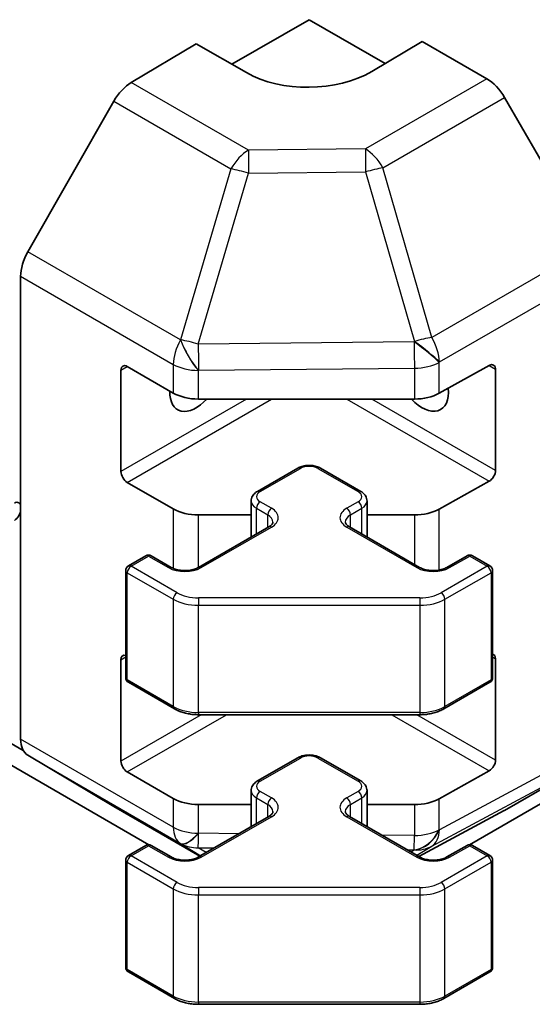
# Model space of a CAD drawing. Units: millimetres. Extents: x 43 to 6751, y 12 to 867.
# Drawn here: x 912 to 941, y 262 to 317 of the extents above; entities that cross this region are included whole.
import ezdxf

# ---------------------------------------------------------------- set-up
doc = ezdxf.new("R2010")
doc.units = ezdxf.units.MM
doc.header["$LTSCALE"] = 3
doc.layers.add('Visible (ISO)', color=7, linetype='Continuous', lineweight=35)
doc.layers.add('Visible Narrow (ISO)', color=7, linetype='Continuous', lineweight=25)

msp = doc.modelspace()

# ---------------------------------------------------------------- linework, layer by layer
at = {"layer": 'Visible (ISO)'}
for p, q in [((923.984, 314.5287), (928.3377, 317.0424)), ((928.3377, 317.0424), (932.6167, 314.5719)), ((918.3087, 313.4995), (921.9737, 315.6894)), ((924.8022, 314.0564), (921.9737, 315.6894)), ((934.7016, 315.8176), (931.8732, 314.1276)), ((934.7016, 315.8176), (938.3577, 313.7068)), ((944.187, 304.2865), (939.3576, 312.6513)), ((917.3247, 312.4432), (912.4798, 303.953)), ((912.0742, 276.4786), (912.0742, 302.5743)), ((917.7311, 291.5677), (917.7311, 297.2831)), ((918.0846, 297.4873), (920.6808, 295.9884)), ((935.6634, 295.9742), (938.4858, 297.5478)), ((938.8455, 297.3402), (938.8455, 291.6247)), ((922.095, 295.6502), (934.2741, 295.6502)), ((925.43, 290.4459), (927.6927, 291.7523)), ((928.9827, 291.7523), (931.2454, 290.4459)), ((920.6808, 289.4564), (918.0846, 290.9553)), ((938.4858, 291.0159), (935.6634, 289.4423)), ((925.0749, 287.873), (925.0749, 289.9003)), ((931.6004, 287.873), (931.6004, 289.9003)), ((925.0749, 289.1182), (922.095, 289.1182)), ((934.2741, 289.1182), (931.6004, 289.1182)), ((922.1066, 286.1593), (926.0664, 288.4454)), ((930.609, 288.4454), (934.5688, 286.1593)), ((918.1468, 286.2409), (919.1367, 286.8124)), ((919.4367, 286.8124), (920.5681, 286.1593)), ((936.1073, 286.1593), (937.2387, 286.8124)), ((937.5387, 286.8124), (938.5286, 286.2409)), ((917.9968, 279.939), (917.9968, 285.9811)), ((938.6786, 279.939), (938.6786, 285.9811)), ((917.7311, 275.2377), (917.7311, 280.9532)), ((938.8455, 281.0102), (938.8455, 275.2947)), ((918.1468, 279.6792), (920.743, 278.1803)), ((935.9324, 278.1803), (938.5286, 279.6792)), ((912.2223, 275.8367), (906.3844, 279.2071)), ((905.3238, 278.5948), (919.3061, 270.5221)), ((937.3693, 270.5221), (951.3516, 278.5948)), ((922.095, 277.8526), (934.5803, 277.8526)), ((912.4798, 275.5681), (917.3247, 272.6724)), ((925.43, 274.1159), (927.6927, 275.4223)), ((928.9827, 275.4223), (931.2454, 274.1159)), ((939.3576, 272.4563), (944.187, 275.2446)), ((920.6808, 273.1265), (918.0846, 274.6254)), ((938.4858, 274.6859), (935.6634, 273.1123)), ((925.0749, 271.5431), (925.0749, 273.5703)), ((931.6004, 271.5431), (931.6004, 273.5703)), ((917.3334, 272.6673), (922.1777, 269.8704)), ((925.0749, 272.7883), (922.095, 272.7883)), ((934.2741, 272.7883), (931.6004, 272.7883)), ((922.1066, 269.8293), (926.0664, 272.1155)), ((930.609, 272.1155), (934.5688, 269.8293)), ((934.5226, 269.856), (939.34, 272.4465)), ((918.1468, 269.911), (919.1367, 270.4825)), ((919.4367, 270.4825), (920.5681, 269.8293)), ((936.1073, 269.8293), (937.2387, 270.4825)), ((937.5387, 270.4825), (938.5286, 269.911)), ((917.9968, 263.6091), (917.9968, 269.6512)), ((938.6786, 263.6091), (938.6786, 269.6512)), ((918.1468, 263.3493), (920.743, 261.8504)), ((935.9324, 261.8504), (938.5286, 263.3493)), ((922.095, 261.5227), (934.5803, 261.5227))]:
    msp.add_line(p, q, dxfattribs=at)
for centre, start, end in [((919.2867, 286.5526), 60, 120), ((937.3887, 286.5526), 60, 120), ((918.2968, 285.9811), 120, 180), ((938.3786, 285.9811), 0, 60), ((918.2968, 279.939), 180, 240), ((938.3786, 279.939), 300, 0), ((919.2867, 270.2227), 60, 120), ((937.3887, 270.2227), 60, 120), ((918.2968, 269.6512), 120, 180), ((938.3786, 269.6512), 0, 60), ((918.2968, 263.6091), 180, 240), ((938.3786, 263.6091), 300, 0)]:
    msp.add_arc(centre, 0.3, start, end, dxfattribs=at)
for centre, major_axis, ratio, start_param, end_param in [((928.3377, 316.1689), (-4.9998, -0.0769), 0.5873369, 0.7763615, 2.3471578), ((938.3572, 312.0738), (-1, 1.7321), 0.5775261, 4.712389, 5.4976349), ((918.3334, 311.881), (-1, -1.7321), 0.5773503, 3.9444441, 4.7211156), ((913.4884, 303.3908), (-1, -1.7321), 0.5773503, 4.7211156, 5.4977871), ((938.4858, 297.1396), (0.2567, 0.4291), 0.5873369, 5.5068238, 7.0776201), ((918.0846, 297.079), (-0.25, 0.433), 0.5773503, 5.4977871, 7.0685835), ((921.9737, 296.8749), (-1.05, -1.8187), 0.5773503, 5.4512347, 7.4826951), ((922.095, 296.8049), (2, 0), 0.5773503, 3.9269908, 4.712389), ((934.7016, 296.8749), (1.05, -1.8187), 0.5773503, 5.0836755, 7.2047416), ((934.2741, 296.8049), (2, 0), 0.5773503, 4.712389, 5.4803339), ((918.0846, 291.3635), (0.25, -0.433), 0.5773503, 3.9269908, 5.4977871), ((938.4858, 291.4241), (0.2567, 0.4291), 0.5873369, 3.9360275, 5.5068238), ((911.7207, 289.3739), (0.25, 0.433), 0.5773503, 5.4977871, 7.0685835), ((911.7207, 289.2106), (-0.25, -0.433), 0.5773503, 0.7853982, 2.3561945), ((922.095, 290.2729), (-2, 0), 0.5773503, 0.7853982, 1.5707963), ((934.2741, 290.2729), (-2, 0), 0.5773503, 1.5707963, 2.3387412), ((918.0846, 280.7491), (-0.25, 0.433), 0.5773503, 5.7489476, 7.0685835), ((938.4858, 280.8097), (0.2567, 0.4291), 0.5873369, 5.5068238, 6.512035), ((913.4884, 277.2951), (-1, -1.7321), 0.5773503, 5.4977871, 6.2744587), ((918.0846, 275.0336), (0.25, -0.433), 0.5773503, 3.9269908, 5.4977871), ((938.4858, 275.0942), (0.2567, 0.4291), 0.5873369, 3.9360275, 5.5068238), ((918.3334, 274.3993), (-1, -1.7321), 0.5773503, 6.2744587, 6.2831853), ((922.095, 273.943), (-2, 0), 0.5773503, 0.7853982, 1.5707963), ((934.2741, 273.943), (-2, 0), 0.5773503, 1.5707963, 2.3387412), ((938.3572, 274.1889), (1.0003, -1.7326), 0.5771744, 6.2657373, 6.2831853)]:
    msp.add_ellipse(centre, major_axis=major_axis, ratio=ratio, start_param=start_param, end_param=end_param, dxfattribs=at)
for points, knots in [([(927.6927, 291.7523), (927.7681, 291.7958), (927.8497, 291.8294), (928.0207, 291.8797), (928.1101, 291.8963), (928.2916, 291.9129), (928.3837, 291.9129), (928.5653, 291.8963), (928.6547, 291.8797), (928.8256, 291.8294), (928.9073, 291.7958), (928.9827, 291.7523)], [3.1415927, 3.1415927, 3.1415927, 3.1415927, 3.4557519, 3.4557519, 3.7699112, 3.7699112, 4.0840704, 4.0840704, 4.3982297, 4.3982297, 4.712389, 4.712389, 4.712389, 4.712389]), ([(925.0749, 289.9003), (925.0749, 289.9486), (925.0817, 289.997), (925.1068, 290.0888), (925.1252, 290.1323), (925.1703, 290.2123), (925.1969, 290.249), (925.2557, 290.3156), (925.2879, 290.3456), (925.3561, 290.3998), (925.3923, 290.4241), (925.43, 290.4459)], [2.35619449, 2.35619449, 2.35619449, 2.35619449, 2.51327412, 2.51327412, 2.67035376, 2.67035376, 2.82743339, 2.82743339, 2.98451302, 2.98451302, 3.14159265, 3.14159265, 3.14159265, 3.14159265]), ([(931.2454, 290.4459), (931.2831, 290.4241), (931.3192, 290.3998), (931.3875, 290.3456), (931.4197, 290.3156), (931.4785, 290.249), (931.5051, 290.2123), (931.5501, 290.1323), (931.5685, 290.0888), (931.5937, 289.997), (931.6004, 289.9486), (931.6004, 289.9003)], [4.71238898, 4.71238898, 4.71238898, 4.71238898, 4.86946861, 4.86946861, 5.02654825, 5.02654825, 5.18362788, 5.18362788, 5.34070751, 5.34070751, 5.49778714, 5.49778714, 5.49778714, 5.49778714]), ([(926.0664, 288.4454), (926.1027, 288.4664), (926.1348, 288.4883), (926.1896, 288.5318), (926.2123, 288.5535), (926.2487, 288.5947), (926.2622, 288.6141), (926.2819, 288.649), (926.288, 288.6645), (926.2956, 288.6921), (926.2971, 288.7043), (926.2971, 288.7164)], [0, 0, 0, 0, 0.15707963, 0.15707963, 0.31415927, 0.31415927, 0.4712389, 0.4712389, 0.62831853, 0.62831853, 0.78539816, 0.78539816, 0.78539816, 0.78539816]), ([(930.3782, 288.7164), (930.3782, 288.7043), (930.3798, 288.6921), (930.3873, 288.6645), (930.3935, 288.649), (930.4131, 288.6141), (930.4267, 288.5947), (930.463, 288.5535), (930.4858, 288.5318), (930.5406, 288.4883), (930.5727, 288.4664), (930.609, 288.4454)], [3.92699082, 3.92699082, 3.92699082, 3.92699082, 4.08407045, 4.08407045, 4.24115008, 4.24115008, 4.39822972, 4.39822972, 4.55530935, 4.55530935, 4.71238898, 4.71238898, 4.71238898, 4.71238898]), ([(920.5681, 286.1593), (920.6311, 286.1229), (920.707, 286.0892), (920.8797, 286.033), (920.977, 286.0109), (921.1832, 285.9827), (921.2923, 285.9771), (921.5087, 285.9841), (921.616, 285.9968), (921.8154, 286.0382), (921.9075, 286.0667), (922.031, 286.1188), (922.0708, 286.1386), (922.1066, 286.1593)], [4.712389, 4.712389, 4.712389, 4.712389, 4.9846348, 4.9846348, 5.2657352, 5.2657352, 5.5535816, 5.5535816, 5.843109, 5.843109, 6.1288028, 6.1288028, 6.2831853, 6.2831853, 6.2831853, 6.2831853]), ([(934.5688, 286.1593), (934.6318, 286.1229), (934.7077, 286.0892), (934.8804, 286.033), (934.9778, 286.0109), (935.184, 285.9827), (935.293, 285.9771), (935.5094, 285.9841), (935.6168, 285.9968), (935.8161, 286.0382), (935.9082, 286.0667), (936.0317, 286.1188), (936.0716, 286.1386), (936.1073, 286.1593)], [4.712389, 4.712389, 4.712389, 4.712389, 4.9846348, 4.9846348, 5.2657352, 5.2657352, 5.5535816, 5.5535816, 5.843109, 5.843109, 6.1288028, 6.1288028, 6.2831853, 6.2831853, 6.2831853, 6.2831853]), ([(920.743, 278.1803), (920.8177, 278.1372), (920.8969, 278.0982), (921.0626, 278.0287), (921.1492, 277.9981), (921.328, 277.9455), (921.4202, 277.9235), (921.6086, 277.8881), (921.7047, 277.8748), (921.8989, 277.8571), (921.997, 277.8526), (922.095, 277.8526)], [4.71238898, 4.71238898, 4.71238898, 4.71238898, 4.86946861, 4.86946861, 5.02654825, 5.02654825, 5.18362788, 5.18362788, 5.34070751, 5.34070751, 5.49778714, 5.49778714, 5.49778714, 5.49778714]), ([(934.5803, 277.8526), (934.6784, 277.8526), (934.7765, 277.8571), (934.9707, 277.8748), (935.0668, 277.8881), (935.2551, 277.9235), (935.3474, 277.9455), (935.5262, 277.9981), (935.6127, 278.0287), (935.7785, 278.0982), (935.8577, 278.1372), (935.9324, 278.1803)], [5.49778714, 5.49778714, 5.49778714, 5.49778714, 5.65486678, 5.65486678, 5.81194641, 5.81194641, 5.96902604, 5.96902604, 6.12610567, 6.12610567, 6.28318531, 6.28318531, 6.28318531, 6.28318531]), ([(927.6927, 275.4223), (927.7681, 275.4658), (927.8497, 275.4995), (928.0207, 275.5498), (928.1101, 275.5664), (928.2916, 275.583), (928.3837, 275.583), (928.5653, 275.5664), (928.6547, 275.5498), (928.8256, 275.4995), (928.9073, 275.4658), (928.9827, 275.4223)], [3.1415927, 3.1415927, 3.1415927, 3.1415927, 3.4557519, 3.4557519, 3.7699112, 3.7699112, 4.0840704, 4.0840704, 4.3982297, 4.3982297, 4.712389, 4.712389, 4.712389, 4.712389]), ([(925.0749, 273.5703), (925.0749, 273.6187), (925.0817, 273.667), (925.1068, 273.7588), (925.1252, 273.8023), (925.1703, 273.8824), (925.1969, 273.919), (925.2557, 273.9856), (925.2879, 274.0156), (925.3561, 274.0699), (925.3923, 274.0942), (925.43, 274.1159)], [2.35619449, 2.35619449, 2.35619449, 2.35619449, 2.51327412, 2.51327412, 2.67035376, 2.67035376, 2.82743339, 2.82743339, 2.98451302, 2.98451302, 3.14159265, 3.14159265, 3.14159265, 3.14159265]), ([(931.2454, 274.1159), (931.2831, 274.0942), (931.3192, 274.0699), (931.3875, 274.0156), (931.4197, 273.9856), (931.4785, 273.919), (931.5051, 273.8824), (931.5501, 273.8023), (931.5685, 273.7588), (931.5937, 273.667), (931.6004, 273.6187), (931.6004, 273.5703)], [4.71238898, 4.71238898, 4.71238898, 4.71238898, 4.86946861, 4.86946861, 5.02654825, 5.02654825, 5.18362788, 5.18362788, 5.34070751, 5.34070751, 5.49778714, 5.49778714, 5.49778714, 5.49778714]), ([(926.0664, 272.1155), (926.1027, 272.1365), (926.1348, 272.1583), (926.1896, 272.2019), (926.2123, 272.2236), (926.2487, 272.2648), (926.2622, 272.2842), (926.2819, 272.3191), (926.288, 272.3346), (926.2956, 272.3622), (926.2971, 272.3743), (926.2971, 272.3864)], [0, 0, 0, 0, 0.15707963, 0.15707963, 0.31415927, 0.31415927, 0.4712389, 0.4712389, 0.62831853, 0.62831853, 0.78539816, 0.78539816, 0.78539816, 0.78539816]), ([(930.3782, 272.3864), (930.3782, 272.3743), (930.3798, 272.3622), (930.3873, 272.3346), (930.3935, 272.3191), (930.4131, 272.2842), (930.4267, 272.2648), (930.463, 272.2236), (930.4858, 272.2019), (930.5406, 272.1583), (930.5727, 272.1365), (930.609, 272.1155)], [3.92699082, 3.92699082, 3.92699082, 3.92699082, 4.08407045, 4.08407045, 4.24115008, 4.24115008, 4.39822972, 4.39822972, 4.55530935, 4.55530935, 4.71238898, 4.71238898, 4.71238898, 4.71238898]), ([(920.5681, 269.8293), (920.6311, 269.7929), (920.707, 269.7593), (920.8797, 269.7031), (920.977, 269.6809), (921.1832, 269.6528), (921.2923, 269.6472), (921.5087, 269.6542), (921.616, 269.6669), (921.8154, 269.7083), (921.9075, 269.7368), (922.031, 269.7889), (922.0708, 269.8087), (922.1066, 269.8293)], [4.712389, 4.712389, 4.712389, 4.712389, 4.9846348, 4.9846348, 5.2657352, 5.2657352, 5.5535816, 5.5535816, 5.843109, 5.843109, 6.1288028, 6.1288028, 6.2831853, 6.2831853, 6.2831853, 6.2831853]), ([(934.5688, 269.8293), (934.6318, 269.7929), (934.7077, 269.7593), (934.8804, 269.7031), (934.9778, 269.6809), (935.184, 269.6528), (935.293, 269.6472), (935.5094, 269.6542), (935.6168, 269.6669), (935.8161, 269.7083), (935.9082, 269.7368), (936.0317, 269.7889), (936.0716, 269.8087), (936.1073, 269.8293)], [4.712389, 4.712389, 4.712389, 4.712389, 4.9846348, 4.9846348, 5.2657352, 5.2657352, 5.5535816, 5.5535816, 5.843109, 5.843109, 6.1288028, 6.1288028, 6.2831853, 6.2831853, 6.2831853, 6.2831853]), ([(920.743, 261.8504), (920.8177, 261.8072), (920.8969, 261.7683), (921.0626, 261.6987), (921.1492, 261.6682), (921.328, 261.6156), (921.4202, 261.5935), (921.6086, 261.5582), (921.7047, 261.5449), (921.8989, 261.5272), (921.997, 261.5227), (922.095, 261.5227)], [4.71238898, 4.71238898, 4.71238898, 4.71238898, 4.86946861, 4.86946861, 5.02654825, 5.02654825, 5.18362788, 5.18362788, 5.34070751, 5.34070751, 5.49778714, 5.49778714, 5.49778714, 5.49778714]), ([(934.5803, 261.5227), (934.6784, 261.5227), (934.7765, 261.5272), (934.9707, 261.5449), (935.0668, 261.5582), (935.2551, 261.5935), (935.3474, 261.6156), (935.5262, 261.6682), (935.6127, 261.6987), (935.7785, 261.7683), (935.8577, 261.8072), (935.9324, 261.8504)], [5.49778714, 5.49778714, 5.49778714, 5.49778714, 5.65486678, 5.65486678, 5.81194641, 5.81194641, 5.96902604, 5.96902604, 6.12610567, 6.12610567, 6.28318531, 6.28318531, 6.28318531, 6.28318531])]:
    msp.add_open_spline(points, degree=3, knots=knots, dxfattribs=at)
at = {"layer": 'Visible Narrow (ISO)'}
for p, q in [((938.3577, 313.7068), (931.5073, 309.7518)), ((924.915, 309.6853), (918.3087, 313.4995)), ((932.4968, 308.6903), (939.3576, 312.6513)), ((917.3247, 312.4432), (923.931, 308.629)), ((931.5073, 309.7518), (924.915, 309.6853)), ((935.2558, 299.13), (932.4968, 308.6903)), ((923.931, 308.629), (921.0956, 298.9894)), ((922.087, 298.7532), (924.9224, 308.3928)), ((924.9224, 308.3928), (931.5147, 308.4592)), ((931.5147, 308.4592), (934.2737, 298.899)), ((944.187, 304.2865), (935.2558, 299.13)), ((921.0864, 298.984), (912.4798, 303.953)), ((935.6804, 297.7424), (944.6011, 302.8928)), ((912.0742, 302.5743), (920.6808, 297.6053)), ((921.0956, 298.9894), (921.0864, 298.984)), ((934.2567, 298.8758), (922.087, 298.7532)), ((934.2737, 298.899), (934.2567, 298.8758)), ((920.6808, 297.6053), (920.6808, 295.9884)), ((935.6634, 297.7193), (935.6804, 297.7424)), ((935.6634, 295.9742), (935.6634, 297.7193)), ((917.7311, 297.2831), (918.0846, 297.4873)), ((922.095, 297.2671), (922.1043, 297.2725)), ((922.095, 295.6502), (922.095, 297.2671)), ((922.1043, 297.2725), (934.2741, 297.3952)), ((934.2741, 297.3952), (934.2741, 295.6502)), ((938.4858, 297.5478), (938.8455, 297.3402)), ((924.8022, 295.6502), (917.7311, 291.5677)), ((918.0846, 290.9553), (926.2164, 295.6502)), ((930.459, 295.6502), (938.4858, 291.0159)), ((938.8455, 291.6247), (931.8732, 295.6502)), ((925.58, 290.431), (927.8427, 291.7374)), ((928.8327, 291.7374), (931.0954, 290.431)), ((926.2164, 289.492), (925.58, 289.8595)), ((931.0954, 289.8595), (930.459, 289.492)), ((920.6808, 289.4564), (920.6808, 286.1032)), ((925.3678, 289.492), (926.0042, 289.1246)), ((925.3678, 288.0421), (925.3678, 289.492)), ((930.6711, 289.1246), (931.3075, 289.492)), ((931.3075, 288.0421), (931.3075, 289.492)), ((935.6634, 286.0074), (935.6634, 289.4423)), ((922.095, 286.1527), (922.095, 289.1182)), ((926.0042, 288.4096), (926.0042, 289.1246)), ((930.6711, 288.4096), (930.6711, 289.1246)), ((934.2741, 289.1182), (934.2741, 286.3294)), ((922.2566, 286.1444), (926.2164, 288.4306)), ((930.459, 288.4306), (934.4188, 286.1444)), ((918.2968, 286.226), (919.2867, 286.7976)), ((919.2867, 286.7976), (920.4181, 286.1444)), ((936.2573, 286.1444), (937.3887, 286.7976)), ((937.3887, 286.7976), (938.3786, 286.226)), ((920.893, 284.7271), (918.2968, 286.226)), ((938.3786, 286.226), (935.7824, 284.7271)), ((918.0846, 279.8165), (918.0846, 285.8586)), ((918.0846, 285.8586), (920.6808, 284.3597)), ((935.9945, 284.3597), (938.5907, 285.8586)), ((938.5907, 285.8586), (938.5907, 279.8165)), ((920.6808, 284.3597), (920.6808, 278.3176)), ((922.095, 284.4397), (922.095, 284.0215)), ((934.5803, 284.4397), (922.095, 284.4397)), ((934.5803, 284.4397), (934.5803, 284.0215)), ((935.9945, 278.3176), (935.9945, 284.3597)), ((922.095, 284.0215), (934.5803, 284.0215)), ((922.095, 277.9794), (922.095, 284.0215)), ((934.5803, 284.0215), (934.5803, 277.9794)), ((917.7311, 280.9532), (917.9968, 281.1066)), ((938.6786, 281.1066), (938.8455, 281.0102)), ((920.6808, 278.3176), (918.0846, 279.8165)), ((938.5907, 279.8165), (935.9945, 278.3176)), ((922.2602, 277.8526), (917.7311, 275.2377)), ((918.0846, 274.6254), (923.6744, 277.8526)), ((922.095, 277.9794), (922.095, 277.8526)), ((934.5803, 277.9794), (922.095, 277.9794)), ((933.001, 277.8526), (938.4858, 274.6859)), ((938.8455, 275.2947), (934.4152, 277.8526)), ((934.5803, 277.9794), (934.5803, 277.8526)), ((920.6808, 271.5095), (912.0742, 276.4786)), ((944.6011, 276.16), (935.6804, 271.3631)), ((912.4798, 275.5681), (921.0864, 270.5991)), ((925.58, 274.1011), (927.8427, 275.4075)), ((928.8327, 275.4075), (931.0954, 274.1011)), ((935.2558, 270.442), (944.187, 275.2446)), ((925.3678, 273.1621), (926.0042, 272.7947)), ((925.3678, 271.7122), (925.3678, 273.1621)), ((926.2164, 273.1621), (925.58, 273.5295)), ((931.0954, 273.5295), (930.459, 273.1621)), ((930.6711, 272.7947), (931.3075, 273.1621)), ((931.3075, 271.7122), (931.3075, 273.1621)), ((922.1778, 269.8704), (917.3247, 272.6724)), ((920.6808, 273.1265), (920.6808, 271.5095)), ((922.095, 271.1713), (922.095, 272.7883)), ((926.0042, 272.0796), (926.0042, 272.7947)), ((930.6711, 272.0796), (930.6711, 272.7947)), ((934.2741, 272.7883), (934.2741, 271.0432)), ((935.6634, 271.3673), (935.6634, 273.1123)), ((922.2566, 269.8145), (926.2164, 272.1007)), ((930.459, 272.1007), (934.4188, 269.8145)), ((939.3576, 272.4563), (934.5222, 269.8562)), ((922.1043, 271.1659), (922.095, 271.1713)), ((924.3818, 271.1429), (922.1043, 271.1659)), ((934.2741, 271.0432), (932.4341, 271.0618)), ((935.6804, 271.3631), (935.6634, 271.3673)), ((918.2968, 269.8961), (919.2867, 270.4677)), ((919.2867, 270.4677), (920.4181, 269.8145)), ((921.0864, 270.5991), (921.0956, 270.5936)), ((921.0956, 270.5936), (922.229, 269.9)), ((934.4037, 269.9247), (935.2558, 270.442)), ((936.2573, 269.8145), (937.3887, 270.4677)), ((937.3887, 270.4677), (938.3786, 269.8961)), ((920.893, 268.3972), (918.2968, 269.8961)), ((922.087, 270.3516), (922.9953, 270.3424)), ((922.5356, 270.077), (922.087, 270.3516)), ((933.8699, 270.2328), (934.2567, 270.2289)), ((934.2737, 270.2247), (934.0837, 270.1094)), ((934.2567, 270.2289), (934.2737, 270.2247)), ((938.3786, 269.8961), (935.7824, 268.3972)), ((918.0846, 263.4866), (918.0846, 269.5287)), ((918.0846, 269.5287), (920.6808, 268.0298)), ((935.9945, 268.0298), (938.5907, 269.5287)), ((938.5907, 269.5287), (938.5907, 263.4866)), ((920.6808, 268.0298), (920.6808, 261.9877)), ((922.095, 268.1097), (922.095, 267.6916)), ((934.5803, 268.1097), (922.095, 268.1097)), ((922.095, 267.6916), (934.5803, 267.6916)), ((922.095, 261.6495), (922.095, 267.6916)), ((934.5803, 268.1097), (934.5803, 267.6916)), ((934.5803, 267.6916), (934.5803, 261.6495)), ((935.9945, 261.9877), (935.9945, 268.0298)), ((920.6808, 261.9877), (918.0846, 263.4866)), ((938.5907, 263.4866), (935.9945, 261.9877)), ((922.095, 261.6495), (922.095, 261.5227)), ((934.5803, 261.6495), (922.095, 261.6495)), ((934.5803, 261.6495), (934.5803, 261.5227))]:
    msp.add_line(p, q, dxfattribs=at)
for centre, major_axis, ratio, start_param, end_param in [((924.9397, 308.0668), (-1, -1.7321), 0.5773503, 3.9444441, 4.7211156), ((924.9397, 308.0668), (-0.0202, 1.9999), 0.0071255, 0.6277848, 1.4070125), ((931.532, 308.1333), (-1, 1.7321), 0.5570252, 4.712389, 5.4976349), ((931.532, 308.1333), (0.0202, -1.9999), 0.0071255, 3.7693775, 4.5486051), ((931.532, 308.1333), (1.9216, 0.5546), 0.1590961, 0.9995171, 1.5339317), ((924.9397, 308.0668), (-1.9187, 0.5644), 0.1541303, 4.7667248, 5.3106082), ((922.095, 298.4218), (-1, -1.7321), 0.5773503, 4.7211156, 5.4977871), ((922.095, 298.4218), (1.0131, -1.7244), 0.3372118, 4.1912688, 5.2334428), ((922.1043, 298.4272), (1.9187, -0.5644), 0.1541303, 1.6251322, 2.1690155), ((922.1043, 298.4272), (1.0131, -1.7244), 0.3372118, 4.1912688, 5.2334428), ((922.1043, 298.4272), (-0.0202, 1.9999), 0.0071255, 1.4070125, 2.1862401), ((934.2741, 298.5499), (1.6138, -1.1814), 0.1270567, 0.6337088, 1.674249), ((934.2741, 298.5499), (0.0202, -1.9999), 0.0071255, 4.5486051, 5.3278328), ((934.291, 298.573), (1.9216, 0.5546), 0.1590961, 0.9995171, 1.5339317), ((934.291, 298.573), (1.6138, -1.1814), 0.1270567, 0.6337088, 1.674249), ((934.291, 298.573), (-1, 1.7321), 0.5570252, 3.9271431, 4.712389), ((922.095, 298.4218), (-2, 0), 0.5773503, 0.7853982, 1.5707963), ((934.2741, 298.5499), (-2, 0), 0.5773503, 1.5707963, 2.3387412), ((927.8427, 291.4924), (-0.15, 0.2598), 0.5773503, 5.4977871, 6.2831853), ((928.3377, 291.4516), (0.7, 0), 0.5773503, 0.7853982, 2.3561945), ((928.8327, 291.4924), (0.15, 0.2598), 0.5773503, 0, 0.7853982), ((926.0749, 290.1452), (-0.7, 0), 0.5773503, 5.4977871, 7.0685835), ((925.58, 290.186), (-0.15, 0.2598), 0.5773503, 5.4977871, 6.2831853), ((931.0954, 290.186), (0.15, 0.2598), 0.5773503, 0, 0.7853982), ((930.6004, 290.1452), (0.7, 0), 0.5773503, 5.4977871, 7.0685835), ((926.0749, 289.9003), (-1, 0), 0.5773503, 0, 0.7853982), ((925.58, 289.6145), (-0.15, -0.2598), 0.5773503, 3.9269908, 5.4977871), ((931.0954, 289.6145), (0.15, -0.2598), 0.5773503, 0.7853982, 2.3561945), ((930.6004, 289.9003), (1, 0), 0.5773503, 5.4977871, 6.2831853), ((926.2164, 289.2471), (-0.15, -0.2598), 0.5773503, 3.9269908, 5.4977871), ((925.2971, 288.9613), (1.3, 0), 0.5773503, 5.4977871, 7.0685835), ((931.3782, 288.9613), (-1.3, 0), 0.5773503, 5.4977871, 7.0685835), ((930.459, 289.2471), (0.15, -0.2598), 0.5773503, 0.7853982, 2.3561945), ((925.2971, 288.7164), (1, 0), 0.5773503, 0, 0.7853982), ((931.3782, 288.7164), (-1, 0), 0.5773503, 5.4977871, 6.2831853), ((926.2164, 288.1856), (-0.15, 0.2598), 0.5773503, 5.4977871, 6.2831853), ((930.459, 288.1856), (0.15, 0.2598), 0.5773503, 0, 0.7853982), ((919.2867, 286.5526), (-0.15, 0.2598), 0.5773503, 5.4977871, 6.2831853), ((919.2867, 286.5526), (0.15, 0.2598), 0.5773503, 0, 0.7853982), ((937.3887, 286.5526), (-0.15, 0.2598), 0.5773503, 5.4977871, 6.2831853), ((937.3887, 286.5526), (0.15, 0.2598), 0.5773503, 0, 0.7853982), ((918.2968, 285.9811), (-0.3, 0), 0.5773503, 0, 0.7853982), ((918.2968, 285.9811), (0.15, 0.2598), 0.5773503, 0.7853982, 2.3561945), ((918.2968, 285.9811), (-0.15, 0.2598), 0.5773503, 5.4977871, 6.2831853), ((920.4181, 285.8994), (0.15, 0.2598), 0.5773503, 0, 0.7853982), ((921.3373, 286.6751), (1.3, 0), 0.5773503, 3.9269908, 5.4977871), ((922.2566, 285.8994), (-0.15, 0.2598), 0.5773503, 5.4977871, 6.2831853), ((934.4188, 285.8994), (0.15, 0.2598), 0.5773503, 0, 0.7853982), ((935.338, 286.6751), (1.3, 0), 0.5773503, 3.9269908, 5.4977871), ((936.2573, 285.8994), (-0.15, 0.2598), 0.5773503, 5.4977871, 6.2831853), ((938.3786, 285.9811), (0.15, 0.2598), 0.5773503, 0, 0.7853982), ((938.3786, 285.9811), (0.15, -0.2598), 0.5773503, 0.7853982, 2.3561945), ((938.3786, 285.9811), (0.3, 0), 0.5773503, 5.4977871, 6.2831853), ((920.893, 284.4822), (0.15, 0.2598), 0.5773503, 0.7853982, 2.3561945), ((922.095, 285.1762), (2, 0), 0.5773503, 3.9269908, 4.712389), ((922.095, 285.4211), (-1.7, 0), 0.5773503, 0.7853982, 1.5707963), ((934.5803, 285.4211), (-1.7, 0), 0.5773503, 1.5707963, 2.3561945), ((934.5803, 285.1762), (2, 0), 0.5773503, 4.712389, 5.4977871), ((935.7824, 284.4822), (-0.15, 0.2598), 0.5773503, 3.9269908, 5.4977871), ((918.2968, 279.939), (-0.3, 0), 0.5773503, 0, 0.7853982), ((938.3786, 279.939), (0.3, 0), 0.5773503, 5.4977871, 6.2831853), ((918.2968, 279.939), (-0.15, -0.2598), 0.5773503, 5.4977871, 6.2831853), ((938.3786, 279.939), (0.15, -0.2598), 0.5773503, 0, 0.7853982), ((920.893, 278.4401), (-0.15, -0.2598), 0.5773503, 5.4977871, 6.2831853), ((922.095, 279.1341), (-2, 0), 0.5773503, 0.7853982, 1.5707963), ((934.5803, 279.1341), (-2, 0), 0.5773503, 1.5707963, 2.3561945), ((935.7824, 278.4401), (0.15, -0.2598), 0.5773503, 0, 0.7853982), ((927.8427, 275.1625), (-0.15, 0.2598), 0.5773503, 5.4977871, 6.2831853), ((928.3377, 275.1217), (0.7, 0), 0.5773503, 0.7853982, 2.3561945), ((928.8327, 275.1625), (0.15, 0.2598), 0.5773503, 0, 0.7853982), ((926.0749, 273.8153), (-0.7, 0), 0.5773503, 5.4977871, 7.0685835), ((925.58, 273.8561), (-0.15, 0.2598), 0.5773503, 5.4977871, 6.2831853), ((931.0954, 273.8561), (0.15, 0.2598), 0.5773503, 0, 0.7853982), ((930.6004, 273.8153), (0.7, 0), 0.5773503, 5.4977871, 7.0685835), ((926.0749, 273.5703), (-1, 0), 0.5773503, 0, 0.7853982), ((925.58, 273.2846), (-0.15, -0.2598), 0.5773503, 3.9269908, 5.4977871), ((926.2164, 272.9171), (-0.15, -0.2598), 0.5773503, 3.9269908, 5.4977871), ((925.2971, 272.6314), (1.3, 0), 0.5773503, 5.4977871, 7.0685835), ((931.3782, 272.6314), (-1.3, 0), 0.5773503, 5.4977871, 7.0685835), ((930.459, 272.9171), (0.15, -0.2598), 0.5773503, 0.7853982, 2.3561945), ((931.0954, 273.2846), (0.15, -0.2598), 0.5773503, 0.7853982, 2.3561945), ((930.6004, 273.5703), (1, 0), 0.5773503, 5.4977871, 6.2831853), ((925.2971, 272.3864), (1, 0), 0.5773503, 0, 0.7853982), ((931.3782, 272.3864), (-1, 0), 0.5773503, 5.4977871, 6.2831853), ((926.2164, 271.8557), (-0.15, 0.2598), 0.5773503, 5.4977871, 6.2831853), ((930.459, 271.8557), (0.15, 0.2598), 0.5773503, 0, 0.7853982), ((922.095, 272.326), (2, 0), 0.5773503, 3.9269908, 4.712389), ((922.095, 272.326), (-1, -1.7321), 0.5773503, 5.4977871, 6.2744587), ((922.095, 272.326), (-1.0131, -1.7244), 0.3372118, 0.0075686, 1.0497425), ((922.1043, 272.3206), (-1.0131, -1.7244), 0.3372118, 0.0075686, 1.0497425), ((922.1043, 272.3206), (-0.0202, -1.9999), 0.0071255, 0.1761249, 0.9553525), ((934.2741, 272.1979), (-0.4867, -1.9399), 0.7969235, 0.2942753, 1.3348155), ((934.2741, 272.1979), (-0.0202, -1.9999), 0.0071255, 0.1761249, 0.9553525), ((934.291, 272.1937), (-0.4867, -1.9399), 0.7969235, 0.2942753, 1.3348155), ((934.2741, 272.1979), (2, 0), 0.5773503, 4.712389, 5.4803339), ((934.291, 272.1937), (0.9472, -1.7615), 0.5771744, 0.017448, 0.8026938), ((919.2867, 270.2227), (-0.15, 0.2598), 0.5773503, 5.4977871, 6.2831853), ((919.2867, 270.2227), (0.15, 0.2598), 0.5773503, 0, 0.7853982), ((922.1043, 272.3206), (-1.0441, -1.7058), 0.9450618, 0.0217985, 0.5656819), ((934.291, 272.1937), (1.0379, -1.7096), 0.9473354, 5.7042659, 6.2386805), ((937.3887, 270.2227), (-0.15, 0.2598), 0.5773503, 5.4977871, 6.2831853), ((937.3887, 270.2227), (0.15, 0.2598), 0.5773503, 0, 0.7853982), ((918.2968, 269.6512), (0.15, 0.2598), 0.5773503, 0.7853982, 2.3561945), ((918.2968, 269.6512), (-0.15, 0.2598), 0.5773503, 5.4977871, 6.2831853), ((920.4181, 269.5695), (0.15, 0.2598), 0.5773503, 0, 0.7853982), ((922.2566, 269.5695), (-0.15, 0.2598), 0.5773503, 5.4977871, 6.2831853), ((934.4188, 269.5695), (0.15, 0.2598), 0.5773503, 0, 0.7853982), ((936.2573, 269.5695), (-0.15, 0.2598), 0.5773503, 5.4977871, 6.2831853), ((938.3786, 269.6512), (0.15, 0.2598), 0.5773503, 0, 0.7853982), ((938.3786, 269.6512), (0.15, -0.2598), 0.5773503, 0.7853982, 2.3561945), ((918.2968, 269.6512), (-0.3, 0), 0.5773503, 0, 0.7853982), ((921.3373, 270.3452), (1.3, 0), 0.5773503, 3.9269908, 5.4977871), ((935.338, 270.3452), (1.3, 0), 0.5773503, 3.9269908, 5.4977871), ((938.3786, 269.6512), (0.3, 0), 0.5773503, 5.4977871, 6.2831853), ((920.893, 268.1522), (0.15, 0.2598), 0.5773503, 0.7853982, 2.3561945), ((922.095, 269.0912), (-1.7, 0), 0.5773503, 0.7853982, 1.5707963), ((934.5803, 269.0912), (-1.7, 0), 0.5773503, 1.5707963, 2.3561945), ((935.7824, 268.1522), (-0.15, 0.2598), 0.5773503, 3.9269908, 5.4977871), ((922.095, 268.8463), (2, 0), 0.5773503, 3.9269908, 4.712389), ((934.5803, 268.8463), (2, 0), 0.5773503, 4.712389, 5.4977871), ((918.2968, 263.6091), (-0.3, 0), 0.5773503, 0, 0.7853982), ((918.2968, 263.6091), (-0.15, -0.2598), 0.5773503, 5.4977871, 6.2831853), ((938.3786, 263.6091), (0.15, -0.2598), 0.5773503, 0, 0.7853982), ((938.3786, 263.6091), (0.3, 0), 0.5773503, 5.4977871, 6.2831853), ((920.893, 262.1102), (-0.15, -0.2598), 0.5773503, 5.4977871, 6.2831853), ((922.095, 262.8042), (-2, 0), 0.5773503, 0.7853982, 1.5707963), ((934.5803, 262.8042), (-2, 0), 0.5773503, 1.5707963, 2.3561945), ((935.7824, 262.1102), (0.15, -0.2598), 0.5773503, 0, 0.7853982)]:
    msp.add_ellipse(centre, major_axis=major_axis, ratio=ratio, start_param=start_param, end_param=end_param, dxfattribs=at)

doc.saveas('drawing.dxf')
